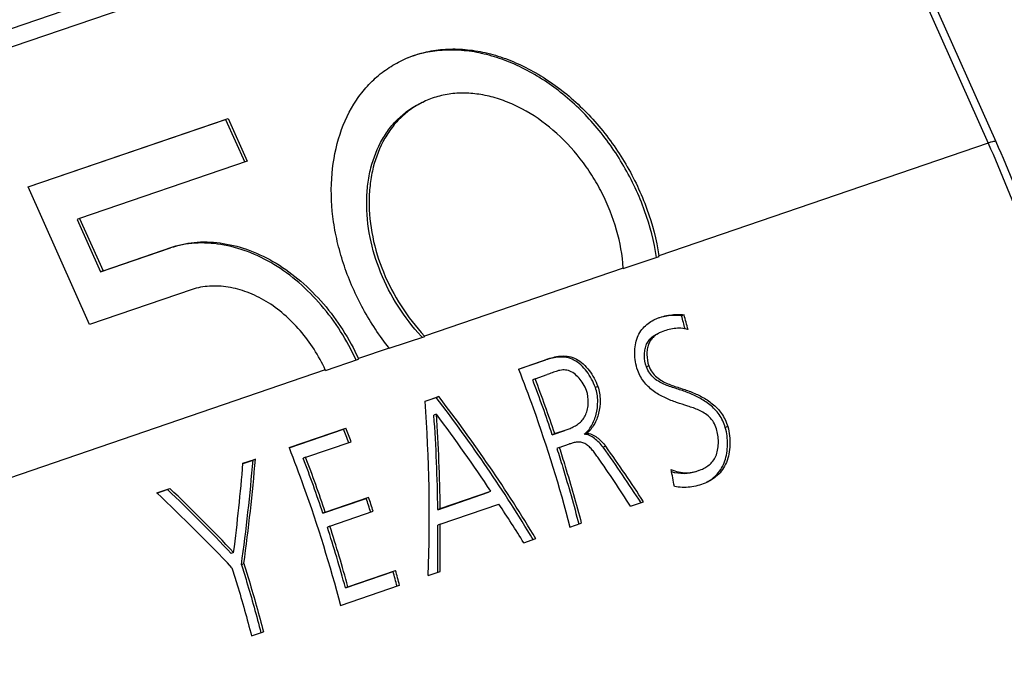
# Model space of a CAD drawing. Units: millimetres. Extents: x 0 to 210, y 0 to 297.
# Drawn here: x 169 to 182, y 78 to 86 of the extents above; entities that cross this region are included whole.
import ezdxf

# ---------------------------------------------------------------- set-up
doc = ezdxf.new("R2010")
doc.units = ezdxf.units.MM
doc.header["$LTSCALE"] = 19.36
doc.layers.get('0').update_dxf_attribs({"linetype": 'CONTINUOUS'})

msp = doc.modelspace()

# ---------------------------------------------------------------- linework, layer by layer
at = {"color": 9}
for p, q in [((175.496, 88.594), (165.83, 85.288)), ((175.67, 88.415), (165.998, 85.107)), ((180.384, 87.038), (181.399, 84.763)), ((181.399, 84.763), (177.105, 83.295)), ((176.639, 83.135), (174.046, 82.248)), ((173.586, 82.091), (173.184, 81.954)), ((175.662, 81.951), (175.63, 81.937)), ((176.973, 81.861), (176.941, 81.847)), ((172.753, 81.806), (164.641, 79.032)), ((176.308, 81.591), (176.276, 81.578)), ((178.003, 81.069), (177.971, 81.056))]:
    msp.add_line(p, q, dxfattribs=at)
at = {"color": 7}
for p, q in [((180.484, 87.058), (181.5, 84.783)), ((168.875, 84.193), (171.484, 85.086)), ((168.876, 84.191), (171.452, 85.072)), ((171.452, 85.072), (171.701, 84.516)), ((171.484, 85.086), (171.733, 84.529)), ((171.733, 84.529), (169.548, 83.782)), ((169.677, 82.397), (168.875, 84.193)), ((169.548, 83.782), (169.516, 83.768)), ((169.516, 83.768), (169.821, 83.085)), ((169.548, 83.782), (169.853, 83.098)), ((169.821, 83.085), (170.733, 83.396)), ((169.853, 83.098), (170.765, 83.41)), ((176.64, 83.128), (177.106, 83.287)), ((169.853, 83.098), (169.821, 83.085)), ((171.014, 82.854), (169.677, 82.397)), ((177.433, 82.525), (177.402, 82.512)), ((173.586, 82.091), (174.052, 82.243)), ((172.756, 81.799), (173.187, 81.947)), ((175.273, 81.818), (175.662, 81.951)), ((175.274, 81.816), (175.63, 81.937)), ((175.49, 81.692), (175.458, 81.678)), ((175.49, 81.692), (175.646, 81.745)), ((174.055, 81.401), (174.232, 81.462)), ((174.056, 81.399), (174.2, 81.448)), ((174.232, 81.462), (174.2, 81.448)), ((174.201, 81.23), (174.169, 81.216)), ((172.28, 80.794), (173.022, 81.048)), ((172.281, 80.792), (172.991, 81.035)), ((175.714, 80.962), (175.877, 81.018)), ((175.746, 80.976), (175.714, 80.962)), ((175.746, 80.976), (175.908, 81.031)), ((176.161, 80.98), (176.13, 80.967)), ((172.497, 80.668), (173.091, 80.871)), ((175.805, 80.795), (175.773, 80.781)), ((175.805, 80.795), (175.939, 80.841)), ((176.411, 80.811), (176.379, 80.798)), ((172.497, 80.668), (172.465, 80.655)), ((171.679, 80.589), (171.842, 80.644)), ((171.68, 80.586), (171.81, 80.631)), ((171.842, 80.644), (171.81, 80.631)), ((170.555, 80.204), (170.724, 80.262)), ((170.555, 80.202), (170.692, 80.249)), ((174.22, 79.985), (174.88, 80.211)), ((174.252, 79.999), (174.912, 80.224)), ((172.721, 79.939), (173.287, 80.132)), ((172.753, 79.952), (173.319, 80.146)), ((174.251, 79.797), (175.016, 80.058)), ((176.735, 80.03), (176.905, 80.088)), ((172.753, 79.952), (172.721, 79.939)), ((172.812, 79.771), (173.378, 79.965)), ((174.252, 79.999), (174.22, 79.985)), ((172.812, 79.771), (172.78, 79.758)), ((174.251, 79.797), (174.219, 79.783)), ((175.943, 79.759), (176.092, 79.81)), ((175.342, 79.554), (175.498, 79.607)), ((171.557, 79.427), (171.525, 79.413)), ((171.69, 79.282), (171.658, 79.268)), ((173.015, 78.968), (173.637, 79.181)), ((173.047, 78.981), (173.669, 79.194)), ((174.096, 79.127), (174.251, 79.181)), ((172.95, 78.736), (173.721, 78.999)), ((173.047, 78.981), (173.015, 78.968)), ((171.791, 78.339), (171.946, 78.392))]:
    msp.add_line(p, q, dxfattribs=at)
for centre, radius, start, end in [((174.555, 82.897), 2.581, 8.6928, 8.8588), ((174.75, 83.014), 1.893, 3.4494, 3.6805), ((175.832, 83.945), 2.495, 222.9277, 223.3562), ((176.079, 84.161), 2.791, 223.2478, 223.4139), ((171.072, 81.008), 2.315, 23.9361, 24.1191), ((171.175, 81.099), 1.729, 23.8979, 24.1429), ((158.624, 75.261), 18.05, 18.459, 20.8723), ((158.664, 75.271), 17.975, 18.4599, 20.8832), ((156.268, 74.456), 18.005, 20.8728, 21.4768), ((156.308, 74.466), 17.929, 20.8837, 21.4903), ((155.631, 74.237), 18.05, 18.459, 20.8723), ((155.671, 74.247), 17.975, 18.4599, 20.8832), ((177.434, 80.962), 0.509, 251.0931, 256.3534), ((156.233, 74.439), 17.979, 17.8534, 18.4602), ((156.193, 74.429), 18.054, 17.8551, 18.4594), ((155.67, 74.249), 18.01, 15.2337, 17.8557), ((155.71, 74.259), 17.934, 15.221, 17.854), ((156.442, 74.503), 17.82, 14.57, 15.2186), ((156.402, 74.492), 17.896, 14.5855, 15.2314)]:
    msp.add_arc(centre, radius, start, end, dxfattribs=at)
for centre, major_axis, ratio, start_param, end_param in [((170.137, 79.195), (-1.652, 11.966), 0.644993, -1.394623, -1.379883), ((170.138, 79.198), (-1.659, 12.016), 0.644993, -1.396894, -1.380226), ((167.035, 78.134), (-9.012, 9.048), 0.594119, -1.965901, -1.784449), ((167.035, 78.137), (-9.05, 9.086), 0.594119, -1.965496, -1.784802), ((166.723, 78.03), (1.576, 12.769), 0.565143, -1.415341, -1.234647), ((166.854, 78.072), (1.423, 12.682), 0.57005, -1.355763, -1.25687), ((166.871, 78.081), (-9.071, 9.076), 0.59349, -1.901662, -1.803181), ((166.855, 78.076), (1.429, 12.735), 0.57005, -1.355631, -1.25715), ((168.374, 78.592), (-9.535, 8.793), 0.577501, -1.986909, -1.916041), ((168.373, 78.595), (-9.575, 8.829), 0.577501, -1.986504, -1.915934), ((168.215, 78.541), (-9.493, 8.869), 0.580196, -1.983376, -1.921177), ((164.308, 77.205), (3.779, 13.323), 0.481574, -1.269035, -1.180646), ((164.469, 77.256), (3.795, 13.276), 0.480267, -1.28366, -1.179796), ((164.47, 77.26), (3.811, 13.332), 0.480267, -1.283581, -1.180149), ((169.509, 78.983), (-2.515, 11.783), 0.655855, -1.599896, -1.581364), ((163.401, 76.894), (11.498, -7.943), 0.507117, 1.176703, 1.280135), ((163.57, 76.949), (11.335, -7.959), 0.511599, 1.19413, 1.282888), ((163.568, 76.952), (11.382, -7.993), 0.511599, 1.194147, 1.282535), ((166.847, 78.073), (-9.3, 8.963), 0.586385, -1.975803, -1.927012), ((166.833, 78.065), (1.217, 12.635), 0.576772, -1.42807, -1.379073), ((166.834, 78.068), (1.222, 12.688), 0.576772, -1.427665, -1.378874)]:
    msp.add_ellipse(centre, major_axis=major_axis, ratio=ratio, start_param=start_param, end_param=end_param, dxfattribs=at)
for points, knots in [([(177.074, 83.274), (177.043, 83.48), (176.935, 83.893), (176.663, 84.473), (176.293, 84.998), (175.843, 85.434), (175.417, 85.709), (175.061, 85.86), (174.797, 85.937), (174.535, 85.977), (174.278, 85.978), (174.031, 85.943), (173.874, 85.894), (173.8, 85.863)], [0, 0, 0, 0, 0.133071, 0.269787, 0.406604, 0.539915, 0.666769, 0.727244, 0.785546, 0.841695, 0.895895, 0.948509, 1, 1, 1, 1]), ([(173.812, 85.869), (173.887, 85.9), (174.043, 85.952), (174.29, 85.991), (174.547, 85.992), (174.81, 85.955), (175.075, 85.88), (175.432, 85.731), (175.861, 85.458), (176.315, 85.023), (176.689, 84.498), (176.964, 83.916), (177.073, 83.502), (177.105, 83.295)], [0, 0, 0, 0, 0.051474, 0.104032, 0.158151, 0.214206, 0.272417, 0.332815, 0.459572, 0.592893, 0.729817, 0.866711, 1, 1, 1, 1]), ([(173.586, 82.091), (173.459, 82.251), (173.232, 82.592), (173.026, 83.059), (172.914, 83.444), (172.839, 83.823), (172.816, 84.289), (172.903, 84.815), (173.071, 85.205), (173.259, 85.466), (173.422, 85.632), (173.607, 85.768), (173.742, 85.839), (173.812, 85.869)], [0, 0, 0, 0, 0.141608, 0.282592, 0.351888, 0.419845, 0.550316, 0.672606, 0.786692, 0.841289, 0.894678, 0.947389, 1, 1, 1, 1]), ([(176.639, 83.135), (176.629, 83.302), (176.567, 83.641), (176.408, 84.042), (176.235, 84.346), (176.034, 84.631), (175.74, 84.94), (175.398, 85.178), (175.109, 85.311), (174.893, 85.378), (174.679, 85.414), (174.469, 85.418), (174.268, 85.389), (174.14, 85.347), (174.08, 85.322)], [0, 0, 0, 0, 0.130661, 0.266397, 0.335094, 0.403598, 0.537849, 0.6658, 0.726737, 0.785385, 0.841742, 0.896013, 0.948593, 1, 1, 1, 1]), ([(174.005, 82.245), (173.892, 82.366), (173.69, 82.63), (173.392, 83.205), (173.272, 83.766), (173.304, 84.227), (173.355, 84.502), (173.455, 84.758), (173.602, 84.975), (173.732, 85.113), (173.881, 85.226), (173.991, 85.284), (174.047, 85.308)], [0, 0, 0, 0, 0.140195, 0.281087, 0.549245, 0.61209, 0.672731, 0.787281, 0.841893, 0.895156, 0.947647, 1, 1, 1, 1]), ([(174.08, 85.322), (174.023, 85.297), (173.913, 85.239), (173.763, 85.126), (173.633, 84.987), (173.486, 84.769), (173.386, 84.512), (173.335, 84.235), (173.304, 83.772), (173.427, 83.21), (173.729, 82.634), (173.933, 82.369), (174.046, 82.248)], [0, 0, 0, 0, 0.052334, 0.104807, 0.158062, 0.212671, 0.327251, 0.387922, 0.450801, 0.71907, 0.859931, 1, 1, 1, 1]), ([(181.5, 84.783), (181.845, 84.01), (182.423, 82.418), (182.938, 79.965), (183.06, 77.918), (182.96, 76.338), (182.789, 75.216), (182.525, 74.154), (182.169, 73.163), (181.723, 72.255), (181.193, 71.439), (180.583, 70.727), (179.898, 70.127), (179.147, 69.647), (178.607, 69.413), (178.332, 69.319)], [0, 0, 0, 0, 0.145064, 0.288822, 0.427879, 0.494789, 0.559545, 0.621962, 0.681947, 0.739518, 0.794807, 0.848072, 0.899692, 0.950147, 1, 1, 1, 1]), ([(173.155, 81.933), (173.097, 82.063), (172.961, 82.314), (172.709, 82.654), (172.416, 82.949), (172.094, 83.189), (171.75, 83.357), (171.399, 83.452), (171.056, 83.472), (170.835, 83.431), (170.733, 83.396)], [0, 0, 0, 0, 0.138701, 0.27686, 0.412289, 0.542903, 0.666914, 0.783959, 0.89457, 1, 1, 1, 1]), ([(170.765, 83.41), (170.867, 83.445), (171.088, 83.486), (171.43, 83.466), (171.779, 83.372), (172.123, 83.204), (172.445, 82.966), (172.737, 82.672), (172.99, 82.333), (173.126, 82.083), (173.184, 81.954)], [0, 0, 0, 0, 0.10546, 0.216075, 0.333105, 0.457091, 0.587678, 0.723085, 0.861246, 1, 1, 1, 1]), ([(172.753, 81.806), (172.711, 81.899), (172.613, 82.079), (172.431, 82.322), (172.221, 82.534), (171.99, 82.705), (171.743, 82.826), (171.492, 82.894), (171.245, 82.908), (171.087, 82.879), (171.014, 82.854)], [0, 0, 0, 0, 0.138741, 0.276885, 0.41228, 0.542864, 0.666863, 0.783913, 0.89454, 1, 1, 1, 1]), ([(176.828, 81.801), (176.815, 81.837), (176.796, 81.912), (176.786, 82.024), (176.794, 82.132), (176.82, 82.231), (176.866, 82.316), (176.928, 82.384), (176.998, 82.438), (177.05, 82.465), (177.077, 82.476)], [0, 0, 0, 0, 0.145202, 0.286378, 0.421443, 0.548813, 0.667828, 0.780926, 0.891021, 1, 1, 1, 1]), ([(177.402, 82.512), (177.344, 82.519), (177.229, 82.515), (177.117, 82.49), (177.064, 82.47)], [0, 0, 0, 0, 0.507402, 1, 1, 1, 1]), ([(177.077, 82.476), (177.132, 82.499), (177.251, 82.528), (177.373, 82.533), (177.433, 82.525)], [0, 0, 0, 0, 0.492391, 1, 1, 1, 1]), ([(177.484, 82.332), (177.454, 82.341), (177.394, 82.352), (177.303, 82.349), (177.217, 82.33), (177.162, 82.311), (177.136, 82.3)], [0, 0, 0, 0, 0.261439, 0.511897, 0.756936, 1, 1, 1, 1]), ([(176.941, 81.847), (176.924, 81.894), (176.913, 81.968), (176.92, 82.063), (176.936, 82.128), (176.964, 82.184), (177.005, 82.229), (177.052, 82.262), (177.086, 82.279), (177.104, 82.286)], [0, 0, 0, 0, 0.284689, 0.419895, 0.548009, 0.66793, 0.781165, 0.891074, 1, 1, 1, 1]), ([(177.136, 82.3), (177.118, 82.293), (177.084, 82.276), (177.037, 82.242), (176.996, 82.198), (176.968, 82.141), (176.951, 82.076), (176.944, 81.981), (176.956, 81.907), (176.973, 81.861)], [0, 0, 0, 0, 0.108817, 0.218666, 0.331933, 0.451891, 0.580044, 0.715247, 1, 1, 1, 1]), ([(176.276, 81.578), (176.262, 81.615), (176.23, 81.688), (176.166, 81.788), (176.09, 81.874), (176.002, 81.939), (175.904, 81.972), (175.808, 81.977), (175.717, 81.964), (175.658, 81.947), (175.63, 81.937)], [0, 0, 0, 0, 0.14302, 0.284297, 0.421562, 0.551405, 0.671109, 0.783607, 0.892539, 1, 1, 1, 1]), ([(175.662, 81.951), (175.69, 81.961), (175.748, 81.978), (175.84, 81.991), (175.936, 81.985), (176.033, 81.952), (176.121, 81.887), (176.198, 81.801), (176.261, 81.702), (176.294, 81.629), (176.308, 81.591)], [0, 0, 0, 0, 0.107401, 0.216282, 0.328757, 0.448495, 0.578394, 0.71567, 0.856939, 1, 1, 1, 1]), ([(175.273, 81.818), (175.339, 81.65), (175.593, 80.974), (175.807, 80.283), (175.943, 79.759)], [0, 0, 0, 0, 0.25012, 1, 1, 1, 1]), ([(177.971, 81.056), (177.962, 81.086), (177.94, 81.145), (177.878, 81.25), (177.775, 81.356), (177.634, 81.446), (177.511, 81.501), (177.411, 81.537), (177.312, 81.569), (177.212, 81.601), (177.114, 81.647), (177.042, 81.695), (176.98, 81.762), (176.952, 81.818), (176.941, 81.847)], [0, 0, 0, 0, 0.070218, 0.138818, 0.268841, 0.391312, 0.509148, 0.567013, 0.624549, 0.74059, 0.800488, 0.863156, 0.929919, 1, 1, 1, 1]), ([(176.973, 81.861), (176.984, 81.831), (177.012, 81.775), (177.074, 81.709), (177.146, 81.661), (177.243, 81.615), (177.344, 81.582), (177.443, 81.55), (177.542, 81.515), (177.665, 81.46), (177.807, 81.37), (177.909, 81.264), (177.971, 81.159), (177.994, 81.1), (178.003, 81.069)], [0, 0, 0, 0, 0.070179, 0.136997, 0.199642, 0.259492, 0.375425, 0.432909, 0.490717, 0.608458, 0.730875, 0.860977, 0.929681, 1, 1, 1, 1]), ([(176.159, 81.54), (176.149, 81.57), (176.121, 81.626), (176.066, 81.701), (176.001, 81.761), (175.939, 81.795), (175.887, 81.806), (175.838, 81.807), (175.779, 81.794), (175.712, 81.77), (175.668, 81.753), (175.646, 81.745)], [0, 0, 0, 0, 0.146233, 0.289205, 0.426134, 0.553326, 0.612669, 0.669757, 0.780581, 0.890328, 1, 1, 1, 1]), ([(177.856, 81.04), (177.847, 81.07), (177.823, 81.127), (177.766, 81.196), (177.698, 81.246), (177.604, 81.294), (177.481, 81.336), (177.334, 81.381), (177.187, 81.439), (177.042, 81.518), (176.934, 81.615), (176.865, 81.714), (176.839, 81.771), (176.828, 81.801)], [0, 0, 0, 0, 0.070151, 0.136633, 0.199012, 0.258689, 0.374393, 0.489382, 0.606646, 0.728752, 0.859426, 0.928932, 1, 1, 1, 1]), ([(176.13, 80.967), (176.169, 80.996), (176.235, 81.079), (176.293, 81.23), (176.315, 81.401), (176.296, 81.521), (176.276, 81.578)], [0, 0, 0, 0, 0.222673, 0.465371, 0.725505, 1, 1, 1, 1]), ([(176.308, 81.591), (176.328, 81.534), (176.346, 81.415), (176.325, 81.243), (176.267, 81.093), (176.201, 81.009), (176.161, 80.98)], [0, 0, 0, 0, 0.274566, 0.534668, 0.777315, 1, 1, 1, 1]), ([(175.958, 81.05), (175.978, 81.059), (176.017, 81.078), (176.07, 81.115), (176.118, 81.164), (176.153, 81.226), (176.176, 81.299), (176.189, 81.405), (176.178, 81.488), (176.159, 81.54)], [0, 0, 0, 0, 0.10894, 0.219471, 0.333684, 0.454276, 0.58234, 0.716986, 1, 1, 1, 1]), ([(178.003, 81.069), (178.015, 81.03), (178.03, 80.95), (178.034, 80.829), (178.02, 80.711), (177.989, 80.602), (177.938, 80.506), (177.87, 80.43), (177.792, 80.372), (177.735, 80.343), (177.707, 80.331)], [0, 0, 0, 0, 0.14061, 0.279574, 0.41505, 0.545236, 0.667996, 0.783248, 0.893178, 1, 1, 1, 1]), ([(177.726, 80.342), (177.752, 80.356), (177.802, 80.387), (177.87, 80.449), (177.927, 80.527), (177.968, 80.62), (177.993, 80.724), (178.006, 80.871), (177.992, 80.984), (177.971, 81.056)], [0, 0, 0, 0, 0.107177, 0.218184, 0.335026, 0.459083, 0.589385, 0.72413, 1, 1, 1, 1]), ([(176.379, 80.798), (176.362, 80.82), (176.326, 80.861), (176.266, 80.915), (176.202, 80.955), (176.153, 80.968), (176.13, 80.967)], [0, 0, 0, 0, 0.26872, 0.52825, 0.774029, 1, 1, 1, 1]), ([(176.161, 80.98), (176.185, 80.981), (176.234, 80.969), (176.298, 80.928), (176.358, 80.875), (176.394, 80.833), (176.411, 80.811)], [0, 0, 0, 0, 0.226201, 0.471987, 0.731416, 1, 1, 1, 1]), ([(177.657, 80.508), (177.677, 80.516), (177.718, 80.537), (177.774, 80.578), (177.823, 80.633), (177.858, 80.702), (177.877, 80.782), (177.885, 80.897), (177.872, 80.984), (177.856, 81.04)], [0, 0, 0, 0, 0.106515, 0.215914, 0.330639, 0.453457, 0.584451, 0.720813, 1, 1, 1, 1]), ([(172.28, 80.794), (172.346, 80.626), (172.6, 79.951), (172.814, 79.26), (172.95, 78.736)], [0, 0, 0, 0, 0.25012, 1, 1, 1, 1]), ([(175.805, 80.795), (175.831, 80.713), (175.934, 80.387), (176.027, 80.058), (176.092, 79.81)], [0, 0, 0, 0, 0.250286, 1, 1, 1, 1]), ([(176.306, 80.67), (176.294, 80.687), (176.27, 80.721), (176.23, 80.77), (176.195, 80.807), (176.163, 80.832), (176.139, 80.848), (176.114, 80.859), (176.079, 80.867), (176.036, 80.867), (175.987, 80.857), (175.955, 80.846), (175.939, 80.841)], [0, 0, 0, 0, 0.141066, 0.280439, 0.416277, 0.48205, 0.54579, 0.606947, 0.665667, 0.778455, 0.889323, 1, 1, 1, 1]), ([(175.773, 80.781), (175.8, 80.7), (175.902, 80.374), (175.995, 80.045), (176.06, 79.796)], [0, 0, 0, 0, 0.250296, 1, 1, 1, 1]), ([(177.263, 80.508), (177.326, 80.481), (177.428, 80.459), (177.563, 80.474), (177.626, 80.495), (177.657, 80.508)], [0, 0, 0, 0, 0.507178, 0.753278, 1, 1, 1, 1]), ([(177.625, 80.494), (177.577, 80.474), (177.473, 80.446), (177.365, 80.455), (177.314, 80.467)], [0, 0, 0, 0, 0.496547, 1, 1, 1, 1]), ([(177.707, 80.331), (177.645, 80.305), (177.545, 80.277), (177.409, 80.273), (177.34, 80.282), (177.307, 80.289)], [0, 0, 0, 0, 0.497196, 0.746545, 1, 1, 1, 1]), ([(171.658, 79.268), (171.682, 79.194), (171.773, 78.9), (171.856, 78.602), (171.914, 78.379)], [0, 0, 0, 0, 0.250286, 1, 1, 1, 1]), ([(171.69, 79.282), (171.713, 79.208), (171.804, 78.913), (171.888, 78.616), (171.946, 78.392)], [0, 0, 0, 0, 0.250278, 1, 1, 1, 1]), ([(171.535, 79.228), (171.558, 79.155), (171.649, 78.86), (171.732, 78.563), (171.791, 78.339)], [0, 0, 0, 0, 0.250278, 1, 1, 1, 1])]:
    msp.add_open_spline(points, degree=3, knots=knots, dxfattribs=at)
at = {"color": 9}
for points, knots in [([(181.5, 84.783), (181.499, 84.785), (181.496, 84.786), (181.49, 84.787), (181.481, 84.786), (181.464, 84.783), (181.436, 84.776), (181.413, 84.768), (181.399, 84.763)], [0, 0, 0, 0, 0.034331, 0.090456, 0.174168, 0.286278, 0.593105, 1, 1, 1, 1]), ([(181.399, 84.763), (181.746, 83.986), (182.328, 82.387), (182.847, 79.923), (182.972, 77.868), (182.874, 76.284), (182.706, 75.161), (182.444, 74.1), (182.092, 73.112), (181.652, 72.209), (181.13, 71.402), (180.531, 70.699), (179.861, 70.109), (179.127, 69.64), (178.601, 69.41), (178.332, 69.319)], [0, 0, 0, 0, 0.1463, 0.291254, 0.431324, 0.498621, 0.563652, 0.626204, 0.686159, 0.743507, 0.798366, 0.850987, 0.901765, 0.951227, 1, 1, 1, 1])]:
    msp.add_open_spline(points, degree=3, knots=knots, dxfattribs=at)
at = {"color": 7}
msp.add_open_spline([(175.908, 81.031), (175.925, 81.037), (175.942, 81.043), (175.958, 81.05)], degree=3, dxfattribs=at)

doc.saveas('drawing.dxf')
